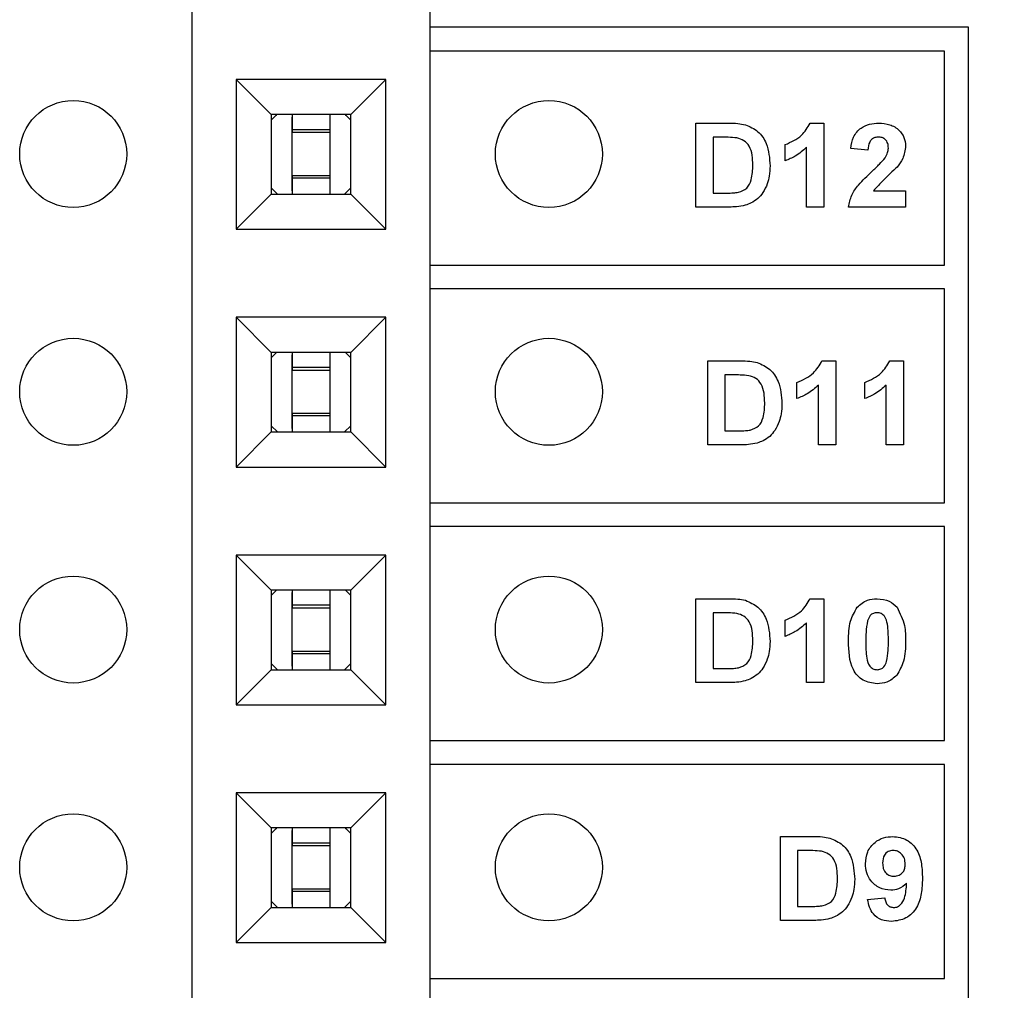
# Model space of a CAD drawing. Units: inches. Extents: x 0.1 to 14.1, y 0.1 to 9.1.
# Drawn here: x 8.6 to 9.1, y 6.3 to 6.7 of the extents above; entities that cross this region are included whole.
import ezdxf

# ---------------------------------------------------------------- set-up
doc = ezdxf.new("R2010")
doc.units = ezdxf.units.IN
doc.header["$LTSCALE"] = 0.833333
doc.header["$MEASUREMENT"] = 0
doc.styles.add('SLDTEXTSTYLE0', font='TXT', dxfattribs={"width": 0.75})
doc.dimstyles.new('SLDDIMSTYLE1', dxfattribs={"dimtxt": 0.114829, "dimasz": 0.108333, "dimexe": 0, "dimexo": 0.0625, "dimgap": 0.028707, "dimtad": 0, "dimtih": 1, "dimtoh": 1, "dimrnd": 1e-09, "dimzin": 4, "dimdsep": 46, "dimtxsty": 'SLDTEXTSTYLE0', "dimsah": 1, "dimcen": 0.09, "dimadec": 0, "dimazin": 1, "dimtfac": 1, "dimtofl": 0, "dimtmove": 0, "dimatfit": 3, "dimfxl": 0, "dimfrac": 2, "dimtolj": 1, "dimtzin": 12, "dimarcsym": 0})

# ---------------------------------------------------------------- blocks, each defined once
blk = doc.blocks.new('_D_4')
at = {"color": 7, "linetype": 'Continuous', "lineweight": 18}
for p, q in [((8.98613, 7.19179), (10.16894, 7.19179)), ((10.13613, 7.19179), (10.13613, 5.84377)), ((10.13613, 4.19179), (10.13613, 5.66147)), ((8.98613, 4.19179), (10.16894, 4.19179))]:
    blk.add_line(p, q, dxfattribs=at)
for points in [[(10.13613, 7.19179), (10.11947, 7.08346), (10.1528, 7.08346)], [(10.13613, 4.19179), (10.1528, 4.30012), (10.11947, 4.30012)]]:
    blk.add_solid(points, dxfattribs=at)
at = {"color": 7, "linetype": 'Continuous', "lineweight": 18, "insert": (9.98765, 5.8095), "char_height": 0.114829, "attachment_point": 1, "style": 'SLDTEXTSTYLE0'}
blk.add_mtext('3.00', dxfattribs=at)

msp = doc.modelspace()

# ---------------------------------------------------------------- linework, layer by layer
at = {"color": 7, "linetype": 'Continuous', "lineweight": 25}
for p, q in [((8.7112, 5.18179), (8.7112, 6.70148)), ((8.8112, 6.70148), (8.8112, 5.18179)), ((9.0376, 6.69508), (8.8112, 6.69508)), ((9.0376, 5.18508), (9.0376, 6.69508)), ((9.0276, 6.68508), (8.8112, 6.68508)), ((9.0276, 6.59508), (9.0276, 6.68508)), ((8.7297, 6.67313), (8.7297, 6.61014)), ((8.7927, 6.67313), (8.7297, 6.67313)), ((8.7297, 6.67313), (8.74447, 6.65837)), ((8.7927, 6.67313), (8.77793, 6.65837)), ((8.7927, 6.61014), (8.7927, 6.67313)), ((8.77793, 6.65837), (8.74447, 6.65837)), ((8.74447, 6.65837), (8.74447, 6.6249)), ((8.75333, 6.65837), (8.75333, 6.65201)), ((8.75333, 6.65837), (8.75333, 6.65659)), ((8.75333, 6.65364), (8.75333, 6.65731)), ((8.75333, 6.62635), (8.75333, 6.65731)), ((8.76907, 6.65837), (8.76907, 6.65201)), ((8.77793, 6.6249), (8.77793, 6.65837)), ((8.75333, 6.65089), (8.75333, 6.65659)), ((8.75333, 6.65364), (8.75333, 6.65092)), ((8.92299, 6.65477), (8.93673, 6.65477)), ((8.92299, 6.61949), (8.92299, 6.65477)), ((8.97104, 6.65477), (8.97681, 6.65477)), ((8.97681, 6.65477), (8.97681, 6.61949)), ((8.76907, 6.65201), (8.75333, 6.65201)), ((8.75333, 6.65092), (8.76907, 6.65092)), ((8.75333, 6.63278), (8.75333, 6.65089)), ((8.76907, 6.65201), (8.76907, 6.65092)), ((8.76907, 6.65092), (8.76907, 6.63274)), ((8.93022, 6.64889), (8.93022, 6.62537)), ((8.93377, 6.64889), (8.93022, 6.64889)), ((8.96053, 6.63894), (8.96053, 6.64572)), ((8.96957, 6.61949), (8.96957, 6.6446)), ((8.99536, 6.64346), (8.98812, 6.64412)), ((8.75333, 6.62707), (8.75333, 6.63278)), ((8.75333, 6.63002), (8.75333, 6.63274)), ((8.75333, 6.63274), (8.75333, 6.63165)), ((8.75333, 6.63274), (8.76907, 6.63274)), ((8.76907, 6.63274), (8.76907, 6.63165)), ((8.75333, 6.63165), (8.75333, 6.6249)), ((8.76907, 6.63165), (8.75333, 6.63165)), ((8.75333, 6.62635), (8.75333, 6.63002)), ((8.74447, 6.6249), (8.7297, 6.61014)), ((8.74447, 6.62751), (8.7471, 6.6249)), ((8.74447, 6.6249), (8.77793, 6.6249)), ((8.75333, 6.62707), (8.75333, 6.6249)), ((8.7753, 6.6249), (8.77793, 6.62751)), ((8.7927, 6.61014), (8.77793, 6.6249)), ((8.93022, 6.62537), (8.93613, 6.62537)), ((8.99765, 6.62627), (9.01119, 6.62627)), ((9.01119, 6.62627), (9.01119, 6.61949)), ((8.93713, 6.61949), (8.92299, 6.61949)), ((8.97681, 6.61949), (8.96957, 6.61949)), ((9.01119, 6.61949), (8.98721, 6.61949)), ((8.7297, 6.61014), (8.7927, 6.61014)), ((8.8112, 6.59508), (9.0276, 6.59508)), ((9.0276, 6.58508), (8.8112, 6.58508)), ((9.0276, 6.49508), (9.0276, 6.58508)), ((8.7297, 6.57313), (8.7297, 6.51014)), ((8.7927, 6.57313), (8.7297, 6.57313)), ((8.7297, 6.57313), (8.74447, 6.55837)), ((8.7927, 6.57313), (8.77793, 6.55837)), ((8.7927, 6.51014), (8.7927, 6.57313)), ((8.74447, 6.55837), (8.74447, 6.5249)), ((8.77793, 6.55837), (8.74447, 6.55837)), ((8.75333, 6.55837), (8.75333, 6.55201)), ((8.75333, 6.55837), (8.75333, 6.55659)), ((8.76907, 6.55837), (8.76907, 6.55201)), ((8.77793, 6.5249), (8.77793, 6.55837)), ((8.75333, 6.55364), (8.75333, 6.55731)), ((8.75333, 6.52635), (8.75333, 6.55731)), ((8.75333, 6.55089), (8.75333, 6.55659)), ((8.75333, 6.55364), (8.75333, 6.55092)), ((8.92799, 6.55477), (8.94173, 6.55477)), ((8.92799, 6.51949), (8.92799, 6.55477)), ((8.97604, 6.55477), (8.98181, 6.55477)), ((8.98181, 6.55477), (8.98181, 6.51949)), ((9.00454, 6.55477), (9.01031, 6.55477)), ((9.01031, 6.55477), (9.01031, 6.51949)), ((8.76907, 6.55201), (8.75333, 6.55201)), ((8.75333, 6.55092), (8.76907, 6.55092)), ((8.75333, 6.53278), (8.75333, 6.55089)), ((8.76907, 6.55201), (8.76907, 6.55092)), ((8.76907, 6.55092), (8.76907, 6.53274)), ((8.93877, 6.54889), (8.93522, 6.54889)), ((8.93522, 6.54889), (8.93522, 6.52537)), ((8.96553, 6.53894), (8.96553, 6.54572)), ((8.99402, 6.53894), (8.99402, 6.54572)), ((8.97457, 6.51949), (8.97457, 6.5446)), ((9.00307, 6.51949), (9.00307, 6.5446)), ((8.75333, 6.52707), (8.75333, 6.53278)), ((8.75333, 6.53002), (8.75333, 6.53274)), ((8.75333, 6.53274), (8.75333, 6.53165)), ((8.75333, 6.53274), (8.76907, 6.53274)), ((8.75333, 6.53165), (8.75333, 6.5249)), ((8.76907, 6.53165), (8.75333, 6.53165)), ((8.75333, 6.52635), (8.75333, 6.53002)), ((8.76907, 6.53274), (8.76907, 6.53165)), ((8.76907, 6.53165), (8.76907, 6.5249)), ((8.74447, 6.5249), (8.7297, 6.51014)), ((8.74447, 6.52751), (8.7471, 6.5249)), ((8.74447, 6.5249), (8.77793, 6.5249)), ((8.75333, 6.52707), (8.75333, 6.5249)), ((8.7753, 6.5249), (8.77793, 6.52751)), ((8.7927, 6.51014), (8.77793, 6.5249)), ((8.93522, 6.52537), (8.94113, 6.52537)), ((8.94213, 6.51949), (8.92799, 6.51949)), ((8.98181, 6.51949), (8.97457, 6.51949)), ((9.01031, 6.51949), (9.00307, 6.51949)), ((8.7297, 6.51014), (8.7927, 6.51014)), ((8.8112, 6.49508), (9.0276, 6.49508)), ((9.0276, 6.48508), (8.8112, 6.48508)), ((9.0276, 6.39508), (9.0276, 6.48508)), ((8.7297, 6.47313), (8.7297, 6.41014)), ((8.7927, 6.47313), (8.7297, 6.47313)), ((8.7297, 6.47313), (8.74447, 6.45837)), ((8.7927, 6.47313), (8.77793, 6.45837)), ((8.7927, 6.41014), (8.7927, 6.47313)), ((8.74447, 6.45837), (8.74447, 6.4249)), ((8.77793, 6.45837), (8.74447, 6.45837)), ((8.75333, 6.45837), (8.75333, 6.45201)), ((8.75333, 6.45837), (8.75333, 6.45659)), ((8.76907, 6.45837), (8.76907, 6.45201)), ((8.77793, 6.4249), (8.77793, 6.45837)), ((8.75333, 6.45364), (8.75333, 6.45731)), ((8.75333, 6.45089), (8.75333, 6.45659)), ((8.92299, 6.45477), (8.93673, 6.45477)), ((8.92299, 6.41949), (8.92299, 6.45477)), ((8.97104, 6.45477), (8.97681, 6.45477)), ((8.97681, 6.45477), (8.97681, 6.41949)), ((8.75333, 6.45364), (8.75333, 6.45092)), ((8.76907, 6.45201), (8.75333, 6.45201)), ((8.75333, 6.45092), (8.76907, 6.45092)), ((8.75333, 6.43278), (8.75333, 6.45089)), ((8.76907, 6.45201), (8.76907, 6.45092)), ((8.76907, 6.45092), (8.76907, 6.43274)), ((8.93377, 6.44889), (8.93022, 6.44889)), ((8.93022, 6.44889), (8.93022, 6.42537)), ((8.96053, 6.43894), (8.96053, 6.44572)), ((8.96957, 6.41949), (8.96957, 6.4446)), ((8.75333, 6.42707), (8.75333, 6.43278)), ((8.75333, 6.43002), (8.75333, 6.43274)), ((8.75333, 6.43274), (8.75333, 6.43165)), ((8.75333, 6.43274), (8.76907, 6.43274)), ((8.75333, 6.43165), (8.75333, 6.4249)), ((8.76907, 6.43165), (8.75333, 6.43165)), ((8.75333, 6.42635), (8.75333, 6.43002)), ((8.76907, 6.43274), (8.76907, 6.43165)), ((8.76907, 6.43165), (8.76907, 6.4249)), ((8.74447, 6.42751), (8.7471, 6.4249)), ((8.75333, 6.42707), (8.75333, 6.4249)), ((8.7753, 6.4249), (8.77793, 6.42751)), ((8.93022, 6.42537), (8.93613, 6.42537)), ((8.74447, 6.4249), (8.7297, 6.41014)), ((8.74447, 6.4249), (8.77793, 6.4249)), ((8.7927, 6.41014), (8.77793, 6.4249)), ((8.93713, 6.41949), (8.92299, 6.41949)), ((8.97681, 6.41949), (8.96957, 6.41949)), ((8.7297, 6.41014), (8.7927, 6.41014)), ((8.8112, 6.39508), (9.0276, 6.39508)), ((9.0276, 6.38508), (8.8112, 6.38508)), ((9.0276, 6.29508), (9.0276, 6.38508)), ((8.7297, 6.37313), (8.7297, 6.31014)), ((8.7927, 6.37313), (8.7297, 6.37313)), ((8.7297, 6.37313), (8.74447, 6.35837)), ((8.7927, 6.37313), (8.77793, 6.35837)), ((8.7927, 6.31014), (8.7927, 6.37313)), ((8.77793, 6.35837), (8.74447, 6.35837)), ((8.74447, 6.35837), (8.74447, 6.3249)), ((8.75333, 6.35837), (8.75333, 6.35201)), ((8.75333, 6.35837), (8.75333, 6.35659)), ((8.75333, 6.35364), (8.75333, 6.35731)), ((8.75333, 6.32635), (8.75333, 6.35731)), ((8.75333, 6.35089), (8.75333, 6.35659)), ((8.76907, 6.35837), (8.76907, 6.35201)), ((8.77793, 6.3249), (8.77793, 6.35837)), ((8.75333, 6.35364), (8.75333, 6.35092)), ((8.76907, 6.35201), (8.75333, 6.35201)), ((8.75333, 6.35092), (8.76907, 6.35092)), ((8.75333, 6.33278), (8.75333, 6.35089)), ((8.76907, 6.35201), (8.76907, 6.35092)), ((8.76907, 6.35092), (8.76907, 6.33274)), ((8.95858, 6.35477), (8.97232, 6.35477)), ((8.95858, 6.31949), (8.95858, 6.35477)), ((8.96936, 6.34889), (8.96581, 6.34889)), ((8.96581, 6.34889), (8.96581, 6.32537)), ((8.75333, 6.32707), (8.75333, 6.33278)), ((8.75333, 6.33002), (8.75333, 6.33274)), ((8.75333, 6.33274), (8.75333, 6.33165)), ((8.75333, 6.33274), (8.76907, 6.33274)), ((8.75333, 6.33165), (8.75333, 6.3249)), ((8.76907, 6.33165), (8.75333, 6.33165)), ((8.75333, 6.32635), (8.75333, 6.33002)), ((8.76907, 6.33274), (8.76907, 6.33165)), ((8.76907, 6.33165), (8.76907, 6.3249)), ((8.74447, 6.32751), (8.7471, 6.3249)), ((8.75333, 6.32707), (8.75333, 6.3249)), ((8.7753, 6.3249), (8.77793, 6.32751)), ((8.99521, 6.32824), (9.00245, 6.32899)), ((8.74447, 6.3249), (8.7297, 6.31014)), ((8.74447, 6.3249), (8.77793, 6.3249)), ((8.7927, 6.31014), (8.77793, 6.3249)), ((8.96581, 6.32537), (8.97171, 6.32537)), ((8.97272, 6.31949), (8.95858, 6.31949)), ((8.7297, 6.31014), (8.7927, 6.31014)), ((8.8112, 6.29508), (9.0276, 6.29508))]:
    msp.add_line(p, q, dxfattribs=at)
at = {"color": 7, "linetype": 'Continuous', "lineweight": 25, "flags": 128}
for points in [[(8.74673, 6.65837), (8.74638, 6.65805), (8.74447, 6.65607)], [(8.77793, 6.65608), (8.77602, 6.65805), (8.77567, 6.65837)], [(8.76907, 6.63165), (8.76907, 6.63127), (8.76907, 6.63065), (8.76907, 6.62979), (8.76907, 6.62869), (8.76907, 6.62735), (8.76907, 6.62578), (8.76907, 6.6249)], [(8.74673, 6.55837), (8.74638, 6.55805), (8.74447, 6.55607)], [(8.77793, 6.55608), (8.77602, 6.55805), (8.77567, 6.55837)], [(8.74673, 6.45837), (8.74638, 6.45805), (8.74447, 6.45607)], [(8.77793, 6.45608), (8.77602, 6.45805), (8.77567, 6.45837)], [(8.75333, 6.42635), (8.75333, 6.42825), (8.75333, 6.43176), (8.75333, 6.43648), (8.75333, 6.44183), (8.75333, 6.44718), (8.75333, 6.4519), (8.75333, 6.45542), (8.75333, 6.45731)], [(8.74673, 6.35837), (8.74638, 6.35805), (8.74447, 6.35607)], [(8.77793, 6.35608), (8.77602, 6.35805), (8.77567, 6.35837)]]:
    msp.add_lwpolyline(points, dxfattribs=at)
at = {"color": 7, "linetype": 'Continuous', "lineweight": 25}
for centre in [(8.6612, 6.64179), (8.8612, 6.64179), (8.6612, 6.54179), (8.8612, 6.54179), (8.6612, 6.44179), (8.8612, 6.44179), (8.6612, 6.34179), (8.8612, 6.34179)]:
    msp.add_circle(centre, 0.0225, dxfattribs=at)
for points, knots in [([(8.93673, 6.65477), (8.93806, 6.65476), (8.94044, 6.65475), (8.94278, 6.65429), (8.94381, 6.6541)], [0, 0, 0, 0, 0.560217, 1, 1, 1, 1]), ([(8.94381, 6.6541), (8.94569, 6.65328), (8.94946, 6.65164), (8.95364, 6.64526), (8.95398, 6.64), (8.9542, 6.63679)], [0, 0, 0, 0, 0.279455, 0.559718, 1, 1, 1, 1]), ([(8.96053, 6.64572), (8.96303, 6.64682), (8.96749, 6.64879), (8.96996, 6.65294), (8.97104, 6.65477)], [0, 0, 0, 0, 0.561278, 1, 1, 1, 1]), ([(8.98812, 6.64412), (8.98838, 6.64578), (8.98891, 6.64907), (8.99203, 6.65279), (8.99601, 6.65452), (8.99862, 6.65469), (8.99992, 6.65477)], [0, 0, 0, 0, 0.28066, 0.558737, 0.779153, 1, 1, 1, 1]), ([(8.99992, 6.65477), (9.00148, 6.65467), (9.0046, 6.65448), (9.00842, 6.65218), (9.01082, 6.64884), (9.01107, 6.64639), (9.01119, 6.64517)], [0, 0, 0, 0, 0.280688, 0.559944, 0.779892, 1, 1, 1, 1]), ([(8.94026, 6.64855), (8.93905, 6.64867), (8.93689, 6.64889), (8.93473, 6.64889), (8.93377, 6.64889)], [0, 0, 0, 0, 0.5597828, 1, 1, 1, 1]), ([(8.99977, 6.64889), (8.99927, 6.64885), (8.99829, 6.64879), (8.99696, 6.64805), (8.99564, 6.64631), (8.99547, 6.64463), (8.99536, 6.64346)], [0, 0, 0, 0, 0.1872374, 0.3740825, 0.5606989, 1, 1, 1, 1]), ([(9.00395, 6.64426), (9.00391, 6.64492), (9.00384, 6.64625), (9.00285, 6.6479), (9.00133, 6.64878), (9.00029, 6.64885), (8.99977, 6.64889)], [0, 0, 0, 0, 0.280664, 0.559464, 0.779366, 1, 1, 1, 1]), ([(8.94696, 6.63711), (8.94687, 6.63992), (8.94675, 6.64383), (8.94338, 6.64766), (8.9413, 6.64825), (8.94026, 6.64855)], [0, 0, 0, 0, 0.5588979, 0.7791183, 1, 1, 1, 1]), ([(9.01119, 6.64517), (9.01094, 6.64335), (9.0105, 6.64009), (9.00853, 6.63747), (9.00765, 6.63632)], [0, 0, 0, 0, 0.558384, 1, 1, 1, 1]), ([(8.96957, 6.6446), (8.96805, 6.64327), (8.96534, 6.64089), (8.962, 6.63953), (8.96053, 6.63894)], [0, 0, 0, 0, 0.559736, 1, 1, 1, 1]), ([(9.00257, 6.64018), (9.003, 6.64089), (9.00375, 6.64215), (9.00389, 6.64361), (9.00395, 6.64426)], [0, 0, 0, 0, 0.560186, 1, 1, 1, 1]), ([(8.9409, 6.62571), (8.94219, 6.62615), (8.94477, 6.62705), (8.94679, 6.63168), (8.9469, 6.63505), (8.94696, 6.63711)], [0, 0, 0, 0, 0.278644, 0.558196, 1, 1, 1, 1]), ([(8.9542, 6.63679), (8.95416, 6.63536), (8.95409, 6.63281), (8.95337, 6.63036), (8.95305, 6.62928)], [0, 0, 0, 0, 0.560084, 1, 1, 1, 1]), ([(8.99702, 6.63448), (8.99812, 6.63549), (9.00007, 6.63729), (9.00181, 6.6393), (9.00257, 6.64018)], [0, 0, 0, 0, 0.5602628, 1, 1, 1, 1]), ([(8.98721, 6.61949), (8.98756, 6.62118), (8.98825, 6.62456), (8.99188, 6.62962), (8.99507, 6.63264), (8.99702, 6.63448)], [0, 0, 0, 0, 0.279525, 0.559309, 1, 1, 1, 1]), ([(9.00765, 6.63632), (9.00571, 6.63452), (9.00224, 6.6313), (8.99905, 6.62781), (8.99765, 6.62627)], [0, 0, 0, 0, 0.56081, 1, 1, 1, 1]), ([(8.95305, 6.62928), (8.95251, 6.62798), (8.95154, 6.62567), (8.94982, 6.62385), (8.94907, 6.62305)], [0, 0, 0, 0, 0.559974, 1, 1, 1, 1]), ([(8.93613, 6.62537), (8.93702, 6.62537), (8.93862, 6.62537), (8.94021, 6.6256), (8.9409, 6.62571)], [0, 0, 0, 0, 0.560195, 1, 1, 1, 1]), ([(8.94379, 6.62024), (8.94256, 6.61998), (8.94036, 6.61951), (8.93812, 6.6195), (8.93713, 6.61949)], [0, 0, 0, 0, 0.559629, 1, 1, 1, 1]), ([(8.94907, 6.62305), (8.94816, 6.62237), (8.94655, 6.62115), (8.94463, 6.62052), (8.94379, 6.62024)], [0, 0, 0, 0, 0.559444, 1, 1, 1, 1]), ([(8.94173, 6.55477), (8.94306, 6.55476), (8.94544, 6.55475), (8.94778, 6.55429), (8.94881, 6.5541)], [0, 0, 0, 0, 0.5602064, 1, 1, 1, 1]), ([(8.94881, 6.5541), (8.95069, 6.55328), (8.95446, 6.55164), (8.95864, 6.54526), (8.95898, 6.54), (8.9592, 6.53679)], [0, 0, 0, 0, 0.279455, 0.559718, 1, 1, 1, 1]), ([(8.96553, 6.54572), (8.96803, 6.54682), (8.97249, 6.54879), (8.97496, 6.55294), (8.97604, 6.55477)], [0, 0, 0, 0, 0.561279, 1, 1, 1, 1]), ([(8.99402, 6.54572), (8.99653, 6.54682), (9.00098, 6.54879), (9.00346, 6.55294), (9.00454, 6.55477)], [0, 0, 0, 0, 0.561283, 1, 1, 1, 1]), ([(8.94526, 6.54855), (8.94405, 6.54867), (8.94189, 6.54889), (8.93973, 6.54889), (8.93877, 6.54889)], [0, 0, 0, 0, 0.559771, 1, 1, 1, 1]), ([(8.95196, 6.53711), (8.95187, 6.53992), (8.95175, 6.54383), (8.94838, 6.54766), (8.9463, 6.54825), (8.94526, 6.54855)], [0, 0, 0, 0, 0.558896, 0.779113, 1, 1, 1, 1]), ([(8.97457, 6.5446), (8.97305, 6.54327), (8.97034, 6.54089), (8.967, 6.53953), (8.96553, 6.53894)], [0, 0, 0, 0, 0.559738, 1, 1, 1, 1]), ([(9.00307, 6.5446), (9.00155, 6.54327), (8.99883, 6.54089), (8.99549, 6.53953), (8.99402, 6.53894)], [0, 0, 0, 0, 0.559735, 1, 1, 1, 1]), ([(8.9459, 6.52571), (8.94719, 6.52615), (8.94977, 6.52705), (8.95179, 6.53168), (8.9519, 6.53505), (8.95196, 6.53711)], [0, 0, 0, 0, 0.2786458, 0.5581988, 1, 1, 1, 1]), ([(8.9592, 6.53679), (8.95916, 6.53536), (8.95909, 6.53281), (8.95837, 6.53036), (8.95805, 6.52928)], [0, 0, 0, 0, 0.560085, 1, 1, 1, 1]), ([(8.95805, 6.52928), (8.95751, 6.52798), (8.95654, 6.52567), (8.95482, 6.52385), (8.95407, 6.52305)], [0, 0, 0, 0, 0.559972, 1, 1, 1, 1]), ([(8.94113, 6.52537), (8.94202, 6.52537), (8.94362, 6.52537), (8.94521, 6.5256), (8.9459, 6.52571)], [0, 0, 0, 0, 0.560188, 1, 1, 1, 1]), ([(8.95407, 6.52305), (8.95316, 6.52237), (8.95155, 6.52115), (8.94963, 6.52052), (8.94879, 6.52024)], [0, 0, 0, 0, 0.559443, 1, 1, 1, 1]), ([(8.94879, 6.52024), (8.94756, 6.51998), (8.94536, 6.51951), (8.94312, 6.5195), (8.94213, 6.51949)], [0, 0, 0, 0, 0.559629, 1, 1, 1, 1]), ([(8.93673, 6.45477), (8.93806, 6.45476), (8.94044, 6.45475), (8.94278, 6.45429), (8.94381, 6.4541)], [0, 0, 0, 0, 0.560217, 1, 1, 1, 1]), ([(8.96053, 6.44572), (8.96303, 6.44682), (8.96749, 6.44879), (8.96996, 6.45294), (8.97104, 6.45477)], [0, 0, 0, 0, 0.561279, 1, 1, 1, 1]), ([(8.99084, 6.45118), (8.99219, 6.45237), (8.99461, 6.4545), (8.99779, 6.45468), (8.9992, 6.45477)], [0, 0, 0, 0, 0.55803, 1, 1, 1, 1]), ([(8.9992, 6.45477), (9.00101, 6.45461), (9.00424, 6.45434), (9.00656, 6.45212), (9.00758, 6.45114)], [0, 0, 0, 0, 0.5597616, 1, 1, 1, 1]), ([(8.94381, 6.4541), (8.94569, 6.45328), (8.94946, 6.45164), (8.95364, 6.44526), (8.95398, 6.44), (8.9542, 6.43679)], [0, 0, 0, 0, 0.279455, 0.559718, 1, 1, 1, 1]), ([(8.98721, 6.43696), (8.98725, 6.4398), (8.98731, 6.44486), (8.98976, 6.44926), (8.99084, 6.45118)], [0, 0, 0, 0, 0.561498, 1, 1, 1, 1]), ([(9.00758, 6.45114), (9.00885, 6.44863), (9.01113, 6.44413), (9.01117, 6.43911), (9.01119, 6.43689)], [0, 0, 0, 0, 0.557438, 1, 1, 1, 1]), ([(8.94026, 6.44855), (8.93905, 6.44867), (8.93689, 6.44889), (8.93473, 6.44889), (8.93377, 6.44889)], [0, 0, 0, 0, 0.559783, 1, 1, 1, 1]), ([(8.94696, 6.43711), (8.94687, 6.43992), (8.94675, 6.44383), (8.94338, 6.44766), (8.9413, 6.44825), (8.94026, 6.44855)], [0, 0, 0, 0, 0.558897, 0.779118, 1, 1, 1, 1]), ([(8.9992, 6.44889), (8.99867, 6.44883), (8.99759, 6.44872), (8.99595, 6.44756), (8.99549, 6.44623), (8.99521, 6.44542)], [0, 0, 0, 0, 0.280337, 0.560027, 1, 1, 1, 1]), ([(9.00395, 6.43689), (9.00395, 6.43926), (9.00395, 6.44283), (9.00285, 6.44698), (9.001, 6.44869), (8.9998, 6.44882), (8.9992, 6.44889)], [0, 0, 0, 0, 0.5016637, 0.7512278, 0.8753431, 1, 1, 1, 1]), ([(8.96957, 6.4446), (8.96805, 6.44327), (8.96534, 6.44089), (8.962, 6.43953), (8.96053, 6.43894)], [0, 0, 0, 0, 0.559735, 1, 1, 1, 1]), ([(8.99521, 6.44542), (8.99494, 6.44384), (8.99445, 6.44102), (8.99445, 6.43815), (8.99445, 6.43689)], [0, 0, 0, 0, 0.559538, 1, 1, 1, 1]), ([(8.9409, 6.42571), (8.94219, 6.42615), (8.94477, 6.42705), (8.94679, 6.43168), (8.9469, 6.43505), (8.94696, 6.43711)], [0, 0, 0, 0, 0.278643, 0.558194, 1, 1, 1, 1]), ([(8.9542, 6.43679), (8.95416, 6.43536), (8.95409, 6.43281), (8.95337, 6.43036), (8.95305, 6.42928)], [0, 0, 0, 0, 0.560082, 1, 1, 1, 1]), ([(8.9992, 6.41903), (8.99714, 6.4193), (8.99405, 6.4197), (8.99085, 6.42236), (8.9874, 6.42748), (8.9873, 6.43275), (8.98721, 6.43696)], [0, 0, 0, 0, 0.248992, 0.374586, 0.500081, 1, 1, 1, 1]), ([(8.99445, 6.43689), (8.99445, 6.43451), (8.99446, 6.43096), (8.99554, 6.42679), (8.9974, 6.42511), (8.9986, 6.42498), (8.9992, 6.42491)], [0, 0, 0, 0, 0.501664, 0.751223, 0.875362, 1, 1, 1, 1]), ([(9.00319, 6.42838), (9.00347, 6.42995), (9.00395, 6.43277), (9.00395, 6.43563), (9.00395, 6.43689)], [0, 0, 0, 0, 0.559539, 1, 1, 1, 1]), ([(9.01119, 6.43689), (9.01115, 6.43404), (9.01109, 6.42896), (9.00864, 6.42455), (9.00756, 6.42262)], [0, 0, 0, 0, 0.561518, 1, 1, 1, 1]), ([(8.93613, 6.42537), (8.93702, 6.42537), (8.93862, 6.42537), (8.94021, 6.4256), (8.9409, 6.42571)], [0, 0, 0, 0, 0.560196, 1, 1, 1, 1]), ([(8.95305, 6.42928), (8.95251, 6.42798), (8.95154, 6.42567), (8.94982, 6.42385), (8.94907, 6.42305)], [0, 0, 0, 0, 0.55997, 1, 1, 1, 1]), ([(8.9992, 6.42491), (8.99974, 6.42497), (9.00081, 6.42509), (9.00245, 6.42624), (9.00291, 6.42757), (9.00319, 6.42838)], [0, 0, 0, 0, 0.280286, 0.560005, 1, 1, 1, 1]), ([(8.94907, 6.42305), (8.94816, 6.42237), (8.94655, 6.42115), (8.94463, 6.42052), (8.94379, 6.42024)], [0, 0, 0, 0, 0.559444, 1, 1, 1, 1]), ([(9.00756, 6.42262), (9.00621, 6.42143), (9.0038, 6.4193), (9.00061, 6.41912), (8.9992, 6.41903)], [0, 0, 0, 0, 0.558037, 1, 1, 1, 1]), ([(8.94379, 6.42024), (8.94256, 6.41998), (8.94036, 6.41951), (8.93812, 6.4195), (8.93713, 6.41949)], [0, 0, 0, 0, 0.559629, 1, 1, 1, 1]), ([(8.97232, 6.35477), (8.97365, 6.35476), (8.97603, 6.35475), (8.97837, 6.35429), (8.9794, 6.3541)], [0, 0, 0, 0, 0.560217, 1, 1, 1, 1]), ([(8.9794, 6.3541), (8.98128, 6.35328), (8.98505, 6.35164), (8.98923, 6.34526), (8.98957, 6.34), (8.98979, 6.33679)], [0, 0, 0, 0, 0.279455, 0.559719, 1, 1, 1, 1]), ([(8.99431, 6.34328), (8.99446, 6.345), (8.99478, 6.34843), (8.99787, 6.35232), (9.00178, 6.35447), (9.00447, 6.35467), (9.00581, 6.35477)], [0, 0, 0, 0, 0.280024, 0.55913, 0.779353, 1, 1, 1, 1]), ([(9.00581, 6.35477), (9.00787, 6.3545), (9.01096, 6.3541), (9.01418, 6.35149), (9.01668, 6.34825), (9.01807, 6.3432), (9.01821, 6.33915), (9.01828, 6.33711)], [0, 0, 0, 0, 0.248399, 0.373701, 0.498982, 0.749034, 1, 1, 1, 1]), ([(8.97585, 6.34855), (8.97464, 6.34867), (8.97248, 6.34889), (8.97032, 6.34889), (8.96936, 6.34889)], [0, 0, 0, 0, 0.559783, 1, 1, 1, 1]), ([(8.98255, 6.33711), (8.98246, 6.33992), (8.98234, 6.34383), (8.97897, 6.34766), (8.97689, 6.34825), (8.97585, 6.34855)], [0, 0, 0, 0, 0.558898, 0.779118, 1, 1, 1, 1]), ([(9.00598, 6.34889), (9.00524, 6.3488), (9.00377, 6.34863), (9.00173, 6.34669), (9.00161, 6.34476), (9.00155, 6.34358)], [0, 0, 0, 0, 0.280701, 0.560188, 1, 1, 1, 1]), ([(9.01104, 6.34311), (9.01099, 6.34392), (9.01089, 6.34554), (9.00961, 6.34747), (9.00788, 6.34868), (9.00661, 6.34882), (9.00598, 6.34889)], [0, 0, 0, 0, 0.280439, 0.559335, 0.779793, 1, 1, 1, 1]), ([(9.00496, 6.33215), (9.00335, 6.33235), (9.00013, 6.33276), (8.99658, 6.33579), (8.99457, 6.33948), (8.9944, 6.34201), (8.99431, 6.34328)], [0, 0, 0, 0, 0.279386, 0.559144, 0.779329, 1, 1, 1, 1]), ([(9.00155, 6.34358), (9.00158, 6.3428), (9.00164, 6.34125), (9.00276, 6.33928), (9.00451, 6.3382), (9.00573, 6.33809), (9.00634, 6.33803)], [0, 0, 0, 0, 0.280844, 0.559291, 0.77952, 1, 1, 1, 1]), ([(9.00634, 6.33803), (9.00708, 6.33811), (9.00854, 6.33828), (9.01019, 6.33964), (9.01095, 6.34139), (9.01101, 6.34254), (9.01104, 6.34311)], [0, 0, 0, 0, 0.279818, 0.558951, 0.779101, 1, 1, 1, 1]), ([(8.97649, 6.32571), (8.97778, 6.32615), (8.98036, 6.32705), (8.98238, 6.33168), (8.98249, 6.33505), (8.98255, 6.33711)], [0, 0, 0, 0, 0.278642, 0.558196, 1, 1, 1, 1]), ([(8.98979, 6.33679), (8.98975, 6.33536), (8.98968, 6.33281), (8.98896, 6.33036), (8.98864, 6.32928)], [0, 0, 0, 0, 0.560084, 1, 1, 1, 1]), ([(9.01162, 6.33508), (9.01054, 6.33414), (9.00861, 6.33245), (9.00608, 6.33224), (9.00496, 6.33215)], [0, 0, 0, 0, 0.559018, 1, 1, 1, 1]), ([(9.01828, 6.33711), (9.01821, 6.33501), (9.01806, 6.33083), (9.01656, 6.32563), (9.01394, 6.32231), (9.01057, 6.31968), (9.00738, 6.31929), (9.00526, 6.31903)], [0, 0, 0, 0, 0.250907, 0.5008897, 0.6261611, 0.7514338, 1, 1, 1, 1]), ([(9.00629, 6.32491), (9.00682, 6.32498), (9.00787, 6.3251), (9.00962, 6.3264), (9.01128, 6.32981), (9.01148, 6.33297), (9.01162, 6.33508)], [0, 0, 0, 0, 0.124793, 0.249828, 0.498469, 1, 1, 1, 1]), ([(8.98864, 6.32928), (8.9881, 6.32798), (8.98713, 6.32567), (8.98541, 6.32385), (8.98465, 6.32305)], [0, 0, 0, 0, 0.559972, 1, 1, 1, 1]), ([(9.00526, 6.31903), (9.00384, 6.31915), (9.00101, 6.31937), (8.99768, 6.32178), (8.99589, 6.32498), (8.99544, 6.32715), (8.99521, 6.32824)], [0, 0, 0, 0, 0.280035, 0.558783, 0.77911, 1, 1, 1, 1]), ([(9.00245, 6.32899), (9.00254, 6.32841), (9.00273, 6.32726), (9.00358, 6.32582), (9.00491, 6.32501), (9.00583, 6.32495), (9.00629, 6.32491)], [0, 0, 0, 0, 0.280685, 0.559862, 0.77962, 1, 1, 1, 1]), ([(8.97171, 6.32537), (8.97261, 6.32537), (8.97421, 6.32537), (8.9758, 6.3256), (8.97649, 6.32571)], [0, 0, 0, 0, 0.5601944, 1, 1, 1, 1]), ([(8.98465, 6.32305), (8.98375, 6.32237), (8.98214, 6.32115), (8.98022, 6.32052), (8.97938, 6.32024)], [0, 0, 0, 0, 0.55944, 1, 1, 1, 1]), ([(8.97938, 6.32024), (8.97815, 6.31998), (8.97595, 6.31951), (8.97371, 6.3195), (8.97272, 6.31949)], [0, 0, 0, 0, 0.559629, 1, 1, 1, 1])]:
    msp.add_open_spline(points, degree=3, knots=knots, dxfattribs=at)

# ---------------------------------------------------------------- dimensions: what is measured, and where the dimension line sits
at = {"color": 7, "linetype": 'Continuous', "lineweight": 18}
dim = msp.add_linear_dim(base=(10.13613, 4.19179), p1=(8.95333, 7.19179), p2=(8.95333, 4.19179), angle=90, dimstyle='SLDDIMSTYLE1', dxfattribs=at)
dim.commit()
dim.dimension.update_dxf_attribs({"geometry": '_D_4', "text_midpoint": (10.13613, 5.75262), "dimtype": 160})

doc.saveas('drawing.dxf')
